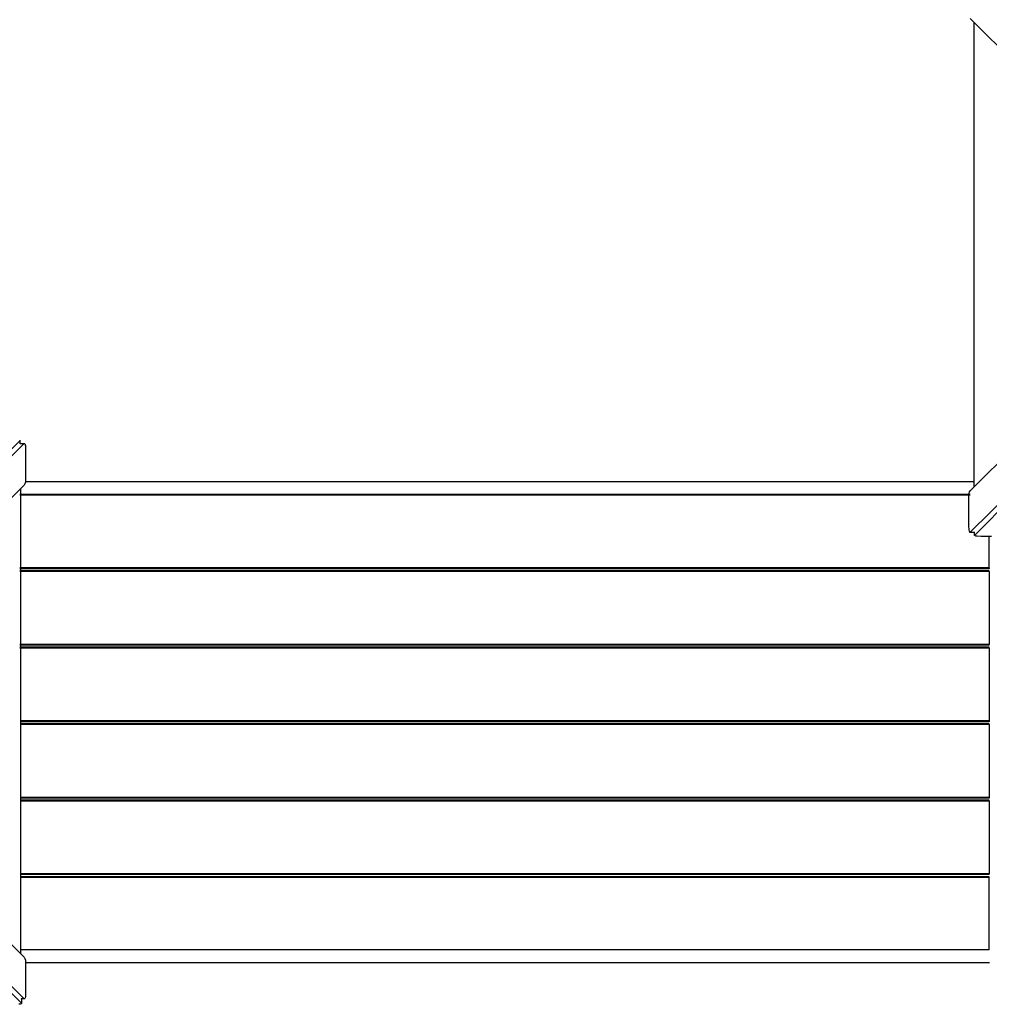
# Model space of a CAD drawing. Extents: x -5159 to 5159, y -5297 to 5297.
# Drawn here: x -2592 to -728, y -3000 to -1107 of the extents above; entities that cross this region are included whole.
import ezdxf

# ---------------------------------------------------------------- set-up
doc = ezdxf.new("R2010")
doc.units = 0
doc.layers.get('0').update_dxf_attribs({"linetype": 'CONTINUOUS'})

# ---------------------------------------------------------------- blocks, each defined once
blk = doc.blocks.new('005307')
for p, q in [((-757.4, -1112.6), (-764.8, -1105.2)), ((-307.9, -1559), (-757.4, -1112.6)), ((-757.4, -1995), (-757.4, -1112.6)), ((-757.4, -2005.7), (-307.9, -1559.3)), ((-274.5, -1605.9), (-764.8, -2092.8)), ((-756.2, -2098.4), (-270.5, -1609.3)), ((-2591.4, -1916.8), (-3077.2, -2405.8)), ((-3073.1, -2409.2), (-2582.9, -1922.3)), ((-2591.7, -1915.8), (-2591.3, -1916.3)), ((-2591.3, -1916.3), (-2591.4, -1916.8)), ((-2591.2, -1922.3), (-2591.4, -1922.5)), ((-2591.3, -1916.3), (-2591.2, -1922.3)), ((-2590.8, -1922.2), (-2591.2, -1922.3)), ((-2590.6, -1922.3), (-2590.8, -1922.2)), ((-2590.8, -1922.2), (-2582.4, -1922.2)), ((-2582.9, -1922.3), (-2582.4, -1922.2)), ((-2582.4, -1922.2), (-2581.9, -1922.6)), ((-2581.9, -1922.6), (-2581.2, -1924.5)), ((-2581.2, -1924.5), (-2580.8, -1926.9)), ((-2580.8, -1926.9), (-2580.4, -1934.9)), ((-2580.4, -1934.9), (-2580.4, -1992.7)), ((-2582.8, -2002.1), (-2590.3, -2009.4)), ((-2581.6, -1999.9), (-2582.8, -2002.1)), ((-2580.7, -1996.6), (-2581.6, -1999.9)), ((-2581, -1995), (-2580.6, -1995)), ((-2580.6, -1995), (-2580.7, -1996.6)), ((-2580.4, -1992.7), (-2580.6, -1995)), ((-2580.6, -1995), (-757.4, -1995)), ((-764.8, -2013.1), (-757.4, -2005.7)), ((-757.4, -2005.7), (-757.4, -1995)), ((-2590.3, -2009.4), (-3039.7, -2455.8)), ((-2591.6, -2020), (-2590.3, -2020)), ((-2590.3, -2020.4), (-2591.6, -2020.4)), ((-2590.3, -2021.5), (-2591.6, -2021.5)), ((-2590.3, -2009.4), (-2590.3, -2020)), ((-2590.3, -2020), (-767, -2020)), ((-2590.3, -2020), (-2590.3, -2020.4)), ((-767, -2020.4), (-2590.3, -2020.4)), ((-2590.3, -2020.4), (-2590.3, -2021.5)), ((-767.1, -2021.5), (-2590.3, -2021.5)), ((-2590.3, -2021.5), (-2590.3, -2161.5)), ((-767.2, -2022.5), (-767.1, -2021.5)), ((-767.2, -2080.3), (-767.2, -2022.5)), ((-767.1, -2021.5), (-767, -2020.4)), ((-765.1, -2021.5), (-767.1, -2021.5)), ((-767, -2020), (-766.9, -2018.5)), ((-767, -2020), (-765.1, -2020)), ((-767, -2020.4), (-767, -2020)), ((-765.1, -2020.4), (-767, -2020.4)), ((-766.9, -2018.5), (-766.1, -2015.2)), ((-766.1, -2015.2), (-764.8, -2013.1)), ((-766.9, -2088.2), (-767.2, -2080.3)), ((-766.4, -2090.7), (-766.9, -2088.2)), ((-765.7, -2092.5), (-766.4, -2090.7)), ((-765.3, -2093), (-765.7, -2092.5)), ((-764.8, -2092.8), (-765.3, -2093)), ((-756.9, -2093), (-765.3, -2093)), ((-757, -2092.8), (-756.9, -2093)), ((-756.9, -2093), (-756.4, -2092.8)), ((-756.4, -2092.8), (-756.2, -2092.6)), ((-756.4, -2098.9), (-756.4, -2092.8)), ((-756.4, -2098.9), (-756.2, -2098.4)), ((-755.9, -2099.3), (-756.4, -2098.9)), ((-754.1, -2100.1), (-755.9, -2099.3)), ((-751.6, -2100.5), (-754.1, -2100.1)), ((-743.7, -2100.8), (-751.6, -2100.5)), ((-728.6, -2100.8), (-743.7, -2100.8)), ((-723.6, -2100.8), (-728.6, -2100.8)), ((-728.6, -2161.5), (-728.6, -2100.8)), ((-2590.3, -2161.5), (-2591.4, -2161.5)), ((-2590.3, -2162.6), (-2591.4, -2162.6)), ((-2590.3, -2163), (-2591.4, -2163)), ((-2590.3, -2167), (-2591.4, -2167)), ((-2590.3, -2167.4), (-2591.4, -2167.4)), ((-2590.3, -2168.5), (-2591.4, -2168.5)), ((-728.6, -2161.5), (-2590.3, -2161.5)), ((-2590.3, -2161.5), (-2590.3, -2162.6)), ((-728.6, -2162.6), (-2590.3, -2162.6)), ((-2590.3, -2162.6), (-2590.3, -2163)), ((-728.6, -2163), (-2590.3, -2163)), ((-2590.3, -2163), (-2590.3, -2167)), ((-728.6, -2167), (-2590.3, -2167)), ((-2590.3, -2167), (-2590.3, -2167.4)), ((-728.6, -2167.4), (-2590.3, -2167.4)), ((-2590.3, -2167.4), (-2590.3, -2168.5)), ((-728.6, -2168.5), (-2590.3, -2168.5)), ((-2590.3, -2168.5), (-2590.3, -2308.5)), ((-728.6, -2161.5), (-728.6, -2162.6)), ((-728.6, -2163), (-728.6, -2162.6)), ((-728.6, -2167.4), (-728.6, -2167)), ((-728.6, -2168.5), (-728.6, -2167.4)), ((-728.6, -2168.5), (-728.6, -2308.5)), ((-2590.3, -2308.5), (-2591.2, -2308.5)), ((-728.6, -2308.5), (-2590.3, -2308.5)), ((-2590.3, -2308.5), (-2590.3, -2309.6)), ((-728.6, -2309.6), (-728.6, -2308.5)), ((-2590.3, -2309.6), (-2591.2, -2309.6)), ((-2590.3, -2310), (-2591.2, -2310)), ((-2590.3, -2314), (-2591.2, -2314)), ((-2590.3, -2314.4), (-2591.2, -2314.4)), ((-2590.3, -2315.5), (-2591.2, -2315.5)), ((-728.6, -2309.6), (-2590.3, -2309.6)), ((-2590.3, -2309.6), (-2590.3, -2310)), ((-728.6, -2310), (-2590.3, -2310)), ((-2590.3, -2310), (-2590.3, -2314)), ((-728.6, -2314), (-2590.3, -2314)), ((-2590.3, -2314), (-2590.3, -2314.4)), ((-728.6, -2314.4), (-2590.3, -2314.4)), ((-2590.3, -2314.4), (-2590.3, -2315.5)), ((-728.6, -2315.5), (-2590.3, -2315.5)), ((-2590.3, -2315.5), (-2590.3, -2455.5)), ((-728.6, -2309.6), (-728.6, -2310)), ((-728.6, -2314.4), (-728.6, -2314)), ((-728.6, -2315.5), (-728.6, -2314.4)), ((-728.6, -2315.5), (-728.6, -2455.5)), ((-3039.7, -2456.2), (-2590.3, -2902.6)), ((-2590.3, -2455.5), (-2591, -2455.5)), ((-2590.3, -2456.6), (-2591, -2456.6)), ((-2590.3, -2457), (-2591, -2457)), ((-728.6, -2455.5), (-2590.3, -2455.5)), ((-2590.3, -2455.5), (-2590.3, -2456.6)), ((-728.6, -2456.6), (-2590.3, -2456.6)), ((-2590.3, -2456.6), (-2590.3, -2457)), ((-728.6, -2457), (-2590.3, -2457)), ((-2590.3, -2457), (-2590.3, -2461)), ((-728.6, -2455.5), (-728.6, -2456.6)), ((-728.6, -2456.6), (-728.6, -2457)), ((-2590.3, -2461), (-2591, -2461)), ((-2590.3, -2461.4), (-2591, -2461.4)), ((-2590.3, -2462.5), (-2591, -2462.5)), ((-728.6, -2461), (-2590.3, -2461)), ((-2590.3, -2461), (-2590.3, -2461.4)), ((-728.6, -2461.4), (-2590.3, -2461.4)), ((-2590.3, -2461.4), (-2590.3, -2462.5)), ((-728.6, -2462.5), (-2590.3, -2462.5)), ((-2590.3, -2462.5), (-2590.3, -2602.5)), ((-728.6, -2461.4), (-728.6, -2461)), ((-728.6, -2462.5), (-728.6, -2461.4)), ((-728.6, -2462.5), (-728.6, -2602.5)), ((-3075.3, -2508), (-2588.4, -2998.2)), ((-2582.9, -2989.7), (-3071.9, -2503.9)), ((-2590.3, -2602.5), (-2590.8, -2602.5)), ((-2590.3, -2603.6), (-2590.8, -2603.6)), ((-2590.3, -2604), (-2590.8, -2604)), ((-2590.3, -2608), (-2590.8, -2608)), ((-2590.3, -2608.4), (-2590.8, -2608.4)), ((-2590.3, -2609.5), (-2590.8, -2609.5)), ((-728.6, -2602.5), (-2590.3, -2602.5)), ((-2590.3, -2602.5), (-2590.3, -2603.6)), ((-728.6, -2603.6), (-2590.3, -2603.6)), ((-2590.3, -2603.6), (-2590.3, -2604)), ((-728.6, -2604), (-2590.3, -2604)), ((-2590.3, -2604), (-2590.3, -2608)), ((-728.6, -2608), (-2590.3, -2608)), ((-2590.3, -2608), (-2590.3, -2608.4)), ((-728.6, -2608.4), (-2590.3, -2608.4)), ((-2590.3, -2608.4), (-2590.3, -2609.5)), ((-728.6, -2609.5), (-2590.3, -2609.5)), ((-2590.3, -2609.5), (-2590.3, -2749.5)), ((-728.6, -2602.5), (-728.6, -2603.6)), ((-728.6, -2603.6), (-728.6, -2604)), ((-728.6, -2608.4), (-728.6, -2608)), ((-728.6, -2609.5), (-728.6, -2608.4)), ((-728.6, -2609.5), (-728.6, -2749.5)), ((-2590.3, -2749.5), (-2590.6, -2749.5)), ((-2590.3, -2750.6), (-2590.6, -2750.6)), ((-2590.3, -2751), (-2590.6, -2751)), ((-2590.3, -2755), (-2590.6, -2755)), ((-2590.3, -2755.4), (-2590.6, -2755.4)), ((-2590.3, -2756.5), (-2590.6, -2756.5)), ((-728.6, -2749.5), (-2590.3, -2749.5)), ((-2590.3, -2749.5), (-2590.3, -2750.6)), ((-728.6, -2750.6), (-2590.3, -2750.6)), ((-2590.3, -2750.6), (-2590.3, -2751)), ((-728.6, -2751), (-2590.3, -2751)), ((-2590.3, -2751), (-2590.3, -2755)), ((-728.6, -2755), (-2590.3, -2755)), ((-2590.3, -2755), (-2590.3, -2755.4)), ((-728.6, -2755.4), (-2590.3, -2755.4)), ((-2590.3, -2755.4), (-2590.3, -2756.5)), ((-728.6, -2756.5), (-2590.3, -2756.5)), ((-2590.3, -2756.5), (-2590.3, -2895)), ((-728.6, -2750.6), (-728.6, -2749.5)), ((-728.6, -2750.6), (-728.6, -2751)), ((-728.6, -2755.4), (-728.6, -2755)), ((-728.6, -2756.5), (-728.6, -2755.4)), ((-728.6, -2895), (-728.6, -2756.5)), ((-2590.4, -2895), (-2590.3, -2895)), ((-2590.3, -2895), (-2590.3, -2902.6)), ((-2590.3, -2895), (-728.6, -2895)), ((-727.6, -2895), (-728.6, -2895)), ((-2590.3, -2902.6), (-2582.8, -2909.9)), ((-2582.8, -2909.9), (-2581.6, -2912.1)), ((-2581.6, -2912.1), (-2580.7, -2915.4)), ((-2580.7, -2915.4), (-2580.4, -2919.4)), ((-2580.4, -2919.4), (-2580.4, -2920)), ((-2580.4, -2920), (-727.6, -2920)), ((-2580.4, -2920), (-2580.4, -2977.1)), ((-2588.4, -2989.9), (-2588.6, -2989.7)), ((-2582.4, -2989.8), (-2588.4, -2989.9)), ((-2588.3, -2990.3), (-2588.4, -2989.9)), ((-2588.4, -2990.5), (-2588.3, -2990.3)), ((-2588.3, -2990.3), (-2588.3, -2998.7)), ((-2582.4, -2989.8), (-2582.9, -2989.7)), ((-2581.9, -2989.4), (-2582.4, -2989.8)), ((-2581.2, -2987.6), (-2581.9, -2989.4)), ((-2580.8, -2985.1), (-2581.2, -2987.6)), ((-2580.4, -2977.1), (-2580.8, -2985.1)), ((-2590.6, -2999.9), (-2593, -3000.3)), ((-2588.7, -2999.2), (-2590.6, -2999.9)), ((-2588.3, -2998.7), (-2588.7, -2999.2)), ((-2588.4, -2998.2), (-2588.3, -2998.7))]:
    blk.add_line(p, q)

msp = doc.modelspace()

# ---------------------------------------------------------------- block references
at = {"ltscale": 100}
msp.add_blockref('005307', (0, 0), dxfattribs=at)

doc.saveas('drawing.dxf')
